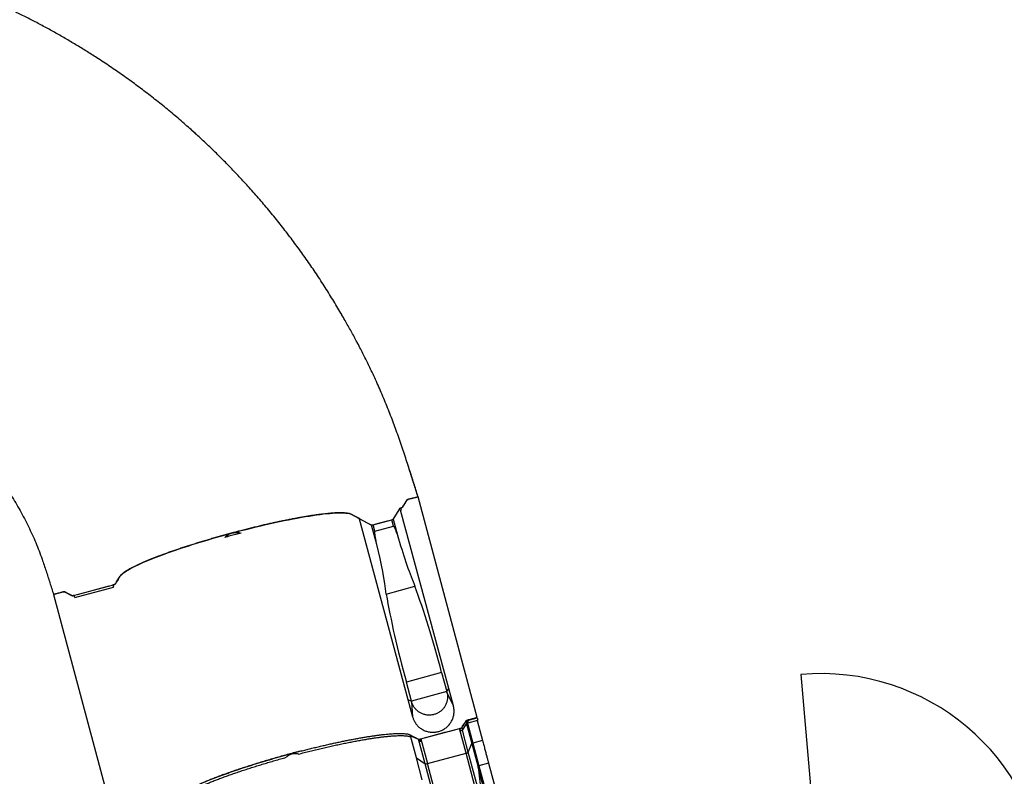
# Model space of a CAD drawing. Units: millimetres. Extents: x 88 to 1160, y 52 to 1050.
# Drawn here: x 414 to 569, y 521 to 641 of the extents above; entities that cross this region are included whole.
import ezdxf

# ---------------------------------------------------------------- set-up
doc = ezdxf.new("R2010")
doc.units = ezdxf.units.MM
doc.layers.add('INTERACTIVE USE ZONE', color=211, linetype='Continuous')
doc.layers.add('INTERACTIVE WET ZONES', color=130, linetype='Continuous')

# ---------------------------------------------------------------- blocks, each defined once
blk = doc.blocks.new('MISTYISLAND200')
at = {"color": 7, "linetype": 'Continuous', "lineweight": 25}
for p, q in [((2131.84, 1723.32), (2131.75, 1723.4)), ((2164.29, 1668.47), (2164.28, 1668.51)), ((2173.63, 1633.57), (2164.29, 1668.47)), ((2161.52, 1666.7), (2161.61, 1666.36)), ((2161.53, 1666.33), (2161.61, 1666.36)), ((2169.15, 1638.17), (2161.54, 1666.34)), ((2155.07, 1664.99), (2154.99, 1664.96)), ((2156.94, 1664), (2154.99, 1664.96)), ((2154.99, 1664.96), (2162.69, 1636.42)), ((2157.19, 1664.04), (2160.14, 1664.84)), ((2160.42, 1663.81), (2160.15, 1664.83)), ((2160.38, 1664.92), (2161.21, 1661.84)), ((2157.77, 1660.91), (2156.94, 1664)), ((2157.47, 1663.01), (2157.19, 1664.04)), ((2157.47, 1663.01), (2160.42, 1663.81)), ((2109.98, 1652.53), (2116.11, 1654.17)), ((2110.39, 1653.02), (2115.42, 1654.37)), ((2116.01, 1654.53), (2116.11, 1654.17)), ((2159.27, 1653.08), (2163.81, 1654.31)), ((2106.59, 1653.06), (2106.61, 1653.02)), ((2106.61, 1653.02), (2115.95, 1618.12)), ((2109.98, 1652.53), (2109.89, 1652.89)), ((2168.03, 1640.66), (2162.45, 1639.15)), ((2168.03, 1640.66), (2168.84, 1637.67)), ((2163.25, 1636.15), (2162.45, 1639.15)), ((2168.84, 1637.67), (2169.15, 1638.17)), ((2169.89, 1635.42), (2169.15, 1638.17)), ((2162.69, 1636.42), (2163.25, 1636.15)), ((2162.69, 1636.42), (2163.44, 1633.67)), ((2168.84, 1637.67), (2163.25, 1636.15)), ((2168.87, 1637.57), (2168.84, 1637.67)), ((2169.89, 1635.42), (2168.87, 1637.57)), ((2163.25, 1636.15), (2163.28, 1636.05)), ((2163.28, 1636.05), (2163.44, 1633.67)), ((2173.64, 1633.51), (2171.95, 1633.06)), ((2172.14, 1633.08), (2173.65, 1633.48)), ((2172.23, 1632.72), (2173.74, 1633.12)), ((2173.65, 1633.48), (2173.64, 1633.51)), ((2173.65, 1633.48), (2173.74, 1633.12)), ((2164.73, 1630.18), (2170.86, 1631.82)), ((2170.86, 1631.82), (2171.23, 1631.92)), ((2171.91, 1627.91), (2170.86, 1631.82)), ((2171.23, 1631.92), (2171.91, 1632.99)), ((2171.23, 1631.92), (2171.33, 1631.56)), ((2171.33, 1631.56), (2172, 1632.63)), ((2171.95, 1633.06), (2171.9, 1633.05)), ((2171.91, 1632.99), (2172, 1632.63)), ((2171.96, 1632.56), (2172.79, 1629.43)), ((2172.11, 1632.68), (2172.97, 1629.51)), ((2172.14, 1633.08), (2172.23, 1632.72)), ((2173.64, 1633.1), (2174.5, 1629.92)), ((2163.09, 1630.68), (2163.22, 1630.72)), ((2163.09, 1630.68), (2164.36, 1630.12)), ((2164.04, 1627.16), (2163.09, 1630.68)), ((2163.15, 1630.7), (2163.13, 1630.77)), ((2165.41, 1626.23), (2164.36, 1630.12)), ((2164.36, 1630.12), (2164.37, 1630.12)), ((2164.45, 1630.12), (2164.54, 1629.76)), ((2164.46, 1630.12), (2164.47, 1630.11)), ((2164.47, 1630.11), (2164.73, 1630.18)), ((2164.56, 1629.75), (2164.47, 1630.11)), ((2164.73, 1630.18), (2165.78, 1626.27)), ((2170.99, 1631.47), (2171.33, 1631.56)), ((2172.25, 1628.06), (2171.32, 1631.56)), ((2164.54, 1629.76), (2164.56, 1629.75)), ((2164.56, 1629.75), (2164.79, 1629.81)), ((2172.25, 1628.06), (2172.79, 1629.43)), ((2172.79, 1629.43), (2173.79, 1625.71)), ((2174.5, 1629.92), (2172.97, 1629.51)), ((2172.97, 1629.51), (2173.93, 1625.9)), ((2164.04, 1627.16), (2165.41, 1626.23)), ((2164.96, 1623.72), (2164.04, 1627.16)), ((2165.78, 1626.27), (2171.91, 1627.91)), ((2174.24, 1619.2), (2171.91, 1627.91)), ((2174.53, 1619.57), (2172.25, 1628.06)), ((2167.68, 1617.73), (2165.41, 1626.23)), ((2168.11, 1617.55), (2165.78, 1626.27)), ((2173.79, 1625.71), (2174.53, 1619.57)), ((2175.37, 1619.81), (2173.79, 1625.71)), ((2175.46, 1626.31), (2173.93, 1625.9)), ((2173.93, 1625.9), (2175.51, 1619.99)), ((2175.46, 1626.31), (2177.04, 1620.4))]:
    blk.add_line(p, q, dxfattribs=at)
at = {"color": 7, "linetype": 'Continuous', "lineweight": 25, "flags": 128}
blk.add_lwpolyline([(2108.34, 1653.45), (2109.53, 1652.82), (2109.56, 1652.82), (2109.61, 1652.82), (2109.68, 1652.83), (2109.76, 1652.85), (2109.78, 1652.86), (2116.12, 1654.56), (2116.2, 1654.58), (2116.27, 1654.6), (2116.32, 1654.62), (2116.35, 1654.64), (2116.35, 1654.65), (2116.4, 1654.72), (2116.58, 1655), (2117.15, 1655.9), (2117.24, 1656.03), (2117.36, 1656.16), (2117.51, 1656.3), (2117.7, 1656.44), (2117.92, 1656.6), (2118.18, 1656.76), (2118.46, 1656.94), (2118.78, 1657.11), (2119.12, 1657.29), (2119.49, 1657.48), (2119.88, 1657.67), (2120.3, 1657.86), (2120.76, 1658.07), (2121.25, 1658.28), (2121.77, 1658.49), (2122.3, 1658.71), (2122.85, 1658.92), (2123.42, 1659.14), (2124.01, 1659.36), (2124.62, 1659.58), (2125.27, 1659.81), (2125.93, 1660.04), (2126.62, 1660.27), (2127.32, 1660.5), (2128.01, 1660.73), (2128.72, 1660.95), (2129.44, 1661.18), (2130.17, 1661.4), (2130.93, 1661.63), (2131.69, 1661.86), (2132.47, 1662.08), (2133.25, 1662.3), (2134.01, 1662.51), (2134.78, 1662.72), (2135.55, 1662.92), (2136.31, 1663.12), (2137.1, 1663.32), (2137.88, 1663.52), (2138.67, 1663.71), (2139.44, 1663.9), (2140.19, 1664.07), (2140.92, 1664.24), (2141.65, 1664.4), (2142.37, 1664.55), (2143.1, 1664.7), (2143.81, 1664.84), (2144.51, 1664.98), (2145.19, 1665.11), (2145.83, 1665.22), (2146.46, 1665.33), (2147.07, 1665.43), (2147.65, 1665.52), (2148.24, 1665.61), (2148.8, 1665.68), (2149.33, 1665.75), (2149.84, 1665.8), (2150.31, 1665.85), (2150.76, 1665.88), (2151.18, 1665.91), (2151.57, 1665.93), (2151.94, 1665.93), (2152.29, 1665.93), (2152.6, 1665.92), (2152.88, 1665.9), (2153.14, 1665.86), (2153.37, 1665.82), (2153.56, 1665.77), (2153.72, 1665.7), (2156.94, 1664), (2156.97, 1664), (2157.02, 1664.01), (2157.09, 1664.02), (2157.17, 1664.04), (2157.19, 1664.04), (2157.65, 1664.17), (2159.48, 1664.66), (2160.15, 1664.83), (2160.22, 1664.86), (2160.29, 1664.88), (2160.35, 1664.9), (2160.37, 1664.92), (2160.38, 1664.92), (2160.42, 1665), (2160.6, 1665.28), (2161.33, 1666.42), (2161.49, 1666.68), (2161.51, 1666.7), (2161.56, 1666.72), (2161.62, 1666.74), (2161.67, 1666.76), (2161.74, 1666.78), (2161.8, 1666.8), (2161.84, 1666.82), (2161.85, 1666.83), (2161.9, 1666.91), (2162.09, 1667.21), (2162.58, 1667.98), (2162.6, 1668), (2162.64, 1668.02), (2162.71, 1668.04), (2162.79, 1668.07), (2162.81, 1668.07), (2163.27, 1668.19), (2164.29, 1668.47), (2164.29, 1668.47)], dxfattribs=at)
at = {"color": 7, "linetype": 'Continuous', "lineweight": 25}
for centre, major_axis, ratio, start_param, end_param in [((2157.18, 1664.07), (0.241, 0.065), 0.12126, 3.27872, 4.718267), ((2161.94, 1666.78), (-3.93, 15.53), 0.125162, 1.862722, 2.470994), ((2154.48, 1664.77), (-4.44, 15.39), 0.136832, 3.811999, 4.420271), ((2165.46, 1637.93), (-6.22, 24.54), 0.125162, 4.79205, 5.41116), ((2166.32, 1638.17), (-7.01, 24.32), 0.136832, 0.871833, 1.490943)]:
    blk.add_ellipse(centre, major_axis=major_axis, ratio=ratio, start_param=start_param, end_param=end_param, dxfattribs=at)
for points, knots in [([(2164.29, 1668.47), (2164.18, 1668.81), (2163.96, 1669.52), (2163.62, 1670.59), (2163.27, 1671.7), (2162.91, 1672.84), (2162.53, 1674.01), (2162.14, 1675.21), (2161.73, 1676.43), (2161.3, 1677.69), (2160.86, 1678.92), (2160.41, 1680.14), (2159.96, 1681.33), (2159.48, 1682.53), (2158.99, 1683.74), (2158.49, 1684.94), (2157.97, 1686.12), (2157.44, 1687.29), (2156.79, 1688.67), (2156.02, 1690.26), (2155.11, 1692.05), (2154.18, 1693.8), (2153.23, 1695.52), (2152.16, 1697.39), (2150.96, 1699.41), (2149.61, 1701.58), (2148.22, 1703.71), (2146.79, 1705.8), (2145.33, 1707.84), (2143.82, 1709.86), (2142.27, 1711.86), (2140.68, 1713.81), (2139.04, 1715.73), (2137.42, 1717.57), (2135.81, 1719.31), (2134.21, 1720.97), (2132.58, 1722.61), (2130.93, 1724.21), (2129.24, 1725.78), (2127.46, 1727.36), (2125.6, 1728.96), (2123.66, 1730.56), (2121.67, 1732.12), (2119.66, 1733.64), (2117.61, 1735.11), (2115.55, 1736.54), (2113.61, 1737.82), (2111.8, 1738.96), (2110.14, 1739.98), (2108.46, 1740.98), (2106.76, 1741.95), (2105.04, 1742.89), (2103.28, 1743.82), (2101.5, 1744.72), (2099.7, 1745.59), (2097.89, 1746.44), (2096.03, 1747.25), (2094.38, 1747.94), (2092.96, 1748.51), (2091.77, 1748.96), (2090.6, 1749.39), (2089.45, 1749.81), (2088.22, 1750.23), (2086.93, 1750.67), (2085.57, 1751.12), (2084.24, 1751.54), (2082.97, 1751.94), (2081.73, 1752.33), (2080.53, 1752.69), (2079.75, 1752.94), (2079.37, 1753.05)], [0, 0, 0, 0, 0.008663, 0.017626, 0.026889, 0.036452, 0.046317, 0.056298, 0.06657, 0.077133, 0.087987, 0.097923, 0.108092, 0.118484, 0.128899, 0.139251, 0.14954, 0.159768, 0.169933, 0.18607, 0.202052, 0.217879, 0.233555, 0.249082, 0.269389, 0.289761, 0.3102, 0.330174, 0.350217, 0.370328, 0.390473, 0.410593, 0.43069, 0.450765, 0.469151, 0.487523, 0.505883, 0.52425, 0.542631, 0.561027, 0.581115, 0.601226, 0.621361, 0.641498, 0.661569, 0.681571, 0.701506, 0.717124, 0.732703, 0.748244, 0.763787, 0.77947, 0.795307, 0.811299, 0.827123, 0.843098, 0.859226, 0.875509, 0.88582, 0.896002, 0.905957, 0.915685, 0.925186, 0.936975, 0.948397, 0.959451, 0.970139, 0.98046, 0.990414, 1, 1, 1, 1]), ([(2129.21, 1725.78), (2129.21, 1725.79), (2128.92, 1726.06), (2128.63, 1726.32), (2128.34, 1726.57)], [0, 0, 0, 0, 0.019525, 1, 1, 1, 1]), ([(2152.71, 1696.43), (2152.55, 1696.71), (2152.35, 1697.07), (2152.13, 1697.43), (2152.08, 1697.51)], [0, 0, 0, 0, 0.76407, 1, 1, 1, 1]), ([(2063.91, 1695.37), (2064.15, 1695.3), (2064.85, 1695.09), (2066.03, 1694.73), (2067.44, 1694.28), (2068.85, 1693.82), (2070.25, 1693.34), (2071.49, 1692.88), (2072.59, 1692.44), (2073.53, 1692.02), (2074.62, 1691.52), (2075.86, 1690.91), (2077.23, 1690.18), (2078.59, 1689.42), (2079.92, 1688.63), (2081.23, 1687.81), (2082.55, 1686.94), (2083.86, 1686.02), (2085.17, 1685.05), (2086.45, 1684.04), (2087.69, 1683.02), (2088.87, 1681.98), (2090.01, 1680.93), (2091.12, 1679.85), (2092.21, 1678.74), (2093.26, 1677.6), (2094.28, 1676.44), (2095.28, 1675.25), (2096.25, 1674.02), (2097.21, 1672.74), (2098.14, 1671.42), (2099.04, 1670.08), (2099.86, 1668.77), (2100.63, 1667.5), (2101.32, 1666.28), (2101.99, 1665.04), (2102.63, 1663.78), (2103.24, 1662.52), (2103.8, 1661.23), (2104.32, 1659.92), (2104.86, 1658.42), (2105.43, 1656.74), (2106.03, 1654.88), (2106.41, 1653.64), (2106.61, 1653.02)], [0, 0, 0, 0, 0.011702, 0.035106, 0.058511, 0.081917, 0.105348, 0.128777, 0.145156, 0.161539, 0.177919, 0.202589, 0.227261, 0.251844, 0.276434, 0.301024, 0.325607, 0.351462, 0.377327, 0.403192, 0.429048, 0.453636, 0.478231, 0.502827, 0.527415, 0.552004, 0.576601, 0.601197, 0.625786, 0.65144, 0.677102, 0.702766, 0.728421, 0.750769, 0.773123, 0.795475, 0.817821, 0.840155, 0.862487, 0.884905, 0.907324, 0.938213, 0.969107, 1, 1, 1, 1]), ([(2155.09, 1692.07), (2155.09, 1692.08), (2154.94, 1692.38), (2154.77, 1692.69), (2154.61, 1692.98)], [0, 0, 0, 0, 0.021652, 1, 1, 1, 1]), ([(2164.28, 1668.51), (2164.17, 1668.86), (2163.95, 1669.56), (2163.61, 1670.63), (2163.26, 1671.74), (2162.97, 1672.65), (2162.8, 1673.19), (2162.75, 1673.35)], [0, 0, 0, 0, 0.214447, 0.436331, 0.665652, 0.902416, 1, 1, 1, 1]), ([(2164.29, 1668.47), (2164.03, 1668.4), (2163.61, 1668.29), (2163.13, 1668.16), (2162.89, 1668.09), (2162.8, 1668.07), (2162.74, 1668.05), (2162.67, 1668.03), (2162.61, 1668.01), (2162.58, 1667.99), (2162.57, 1667.98), (2162.56, 1667.96), (2162.53, 1667.92), (2162.44, 1667.76), (2162.29, 1667.53), (2162.13, 1667.28), (2162.03, 1667.12), (2161.96, 1667.01), (2161.92, 1666.94), (2161.88, 1666.89), (2161.87, 1666.86), (2161.85, 1666.84), (2161.86, 1666.83), (2161.84, 1666.83), (2161.84, 1666.83)], [0, 0, 0, 0, 0.082228, 0.137136, 0.155469, 0.16124, 0.167075, 0.175678, 0.184265, 0.193319, 0.201346, 0.209418, 0.225552, 0.289147, 0.543527, 0.703761, 0.810505, 0.881615, 0.928985, 0.960542, 0.981564, 0.990713, 0.999866, 1, 1, 1, 1]), ([(2155.03, 1665.01), (2155.03, 1665.01), (2155, 1665.01), (2154.99, 1665.04), (2154.91, 1665.07), (2154.83, 1665.12), (2154.62, 1665.22), (2154.27, 1665.41), (2153.91, 1665.6), (2153.62, 1665.74), (2153.45, 1665.81), (2153.23, 1665.85), (2152.97, 1665.89), (2152.67, 1665.92), (2152.33, 1665.93), (2151.95, 1665.94), (2151.55, 1665.93), (2151.14, 1665.91), (2150.71, 1665.88), (2150.27, 1665.84), (2149.79, 1665.8), (2149.28, 1665.74), (2148.74, 1665.67), (2148.18, 1665.6), (2147.6, 1665.51), (2147, 1665.42), (2146.39, 1665.32), (2145.76, 1665.21), (2145.11, 1665.09), (2144.43, 1664.97), (2143.73, 1664.83), (2143.02, 1664.69), (2142.3, 1664.54), (2141.57, 1664.38), (2140.84, 1664.22), (2140.1, 1664.05), (2139.35, 1663.88), (2138.58, 1663.69), (2137.8, 1663.5), (2137.02, 1663.3), (2136.27, 1663.11), (2135.57, 1662.93), (2135.13, 1662.81), (2134.91, 1662.75)], [0, 0, 0, 0, 0.000046, 0.009149, 0.018252, 0.036458, 0.054664, 0.127489, 0.224588, 0.248881, 0.273169, 0.297629, 0.322089, 0.34714, 0.372191, 0.397467, 0.422743, 0.444879, 0.467035, 0.48919, 0.511327, 0.534106, 0.556906, 0.579706, 0.602485, 0.624622, 0.646777, 0.668933, 0.691069, 0.713849, 0.73665, 0.759451, 0.78223, 0.80435, 0.826488, 0.848626, 0.870746, 0.893506, 0.916287, 0.939068, 0.961829, 0.980902, 1, 1, 1, 1]), ([(2134.91, 1662.75), (2134.65, 1662.69), (2134.14, 1662.55), (2133.38, 1662.34), (2132.62, 1662.12), (2131.86, 1661.9), (2131.09, 1661.68), (2130.33, 1661.45), (2129.58, 1661.22), (2128.84, 1661), (2128.13, 1660.77), (2127.43, 1660.54), (2126.75, 1660.32), (2126.07, 1660.09), (2125.41, 1659.86), (2124.76, 1659.63), (2124.13, 1659.4), (2123.52, 1659.18), (2122.94, 1658.96), (2122.39, 1658.74), (2121.86, 1658.53), (2121.35, 1658.32), (2120.86, 1658.11), (2120.4, 1657.91), (2119.96, 1657.7), (2119.55, 1657.51), (2119.18, 1657.32), (2118.83, 1657.14), (2118.52, 1656.97), (2118.23, 1656.8), (2117.97, 1656.63), (2117.74, 1656.48), (2117.54, 1656.32), (2117.37, 1656.18), (2117.24, 1656.04), (2117.15, 1655.9), (2117.01, 1655.69), (2116.84, 1655.43), (2116.67, 1655.15), (2116.56, 1654.97), (2116.48, 1654.85), (2116.43, 1654.77), (2116.39, 1654.71), (2116.37, 1654.68), (2116.36, 1654.66), (2116.35, 1654.64), (2116.33, 1654.63), (2116.29, 1654.61), (2116.23, 1654.59), (2116.15, 1654.56), (2116.08, 1654.55), (2116.04, 1654.53), (2116.01, 1654.53)], [0, 0, 0, 0, 0.021845, 0.04371, 0.065574, 0.087419, 0.109899, 0.132399, 0.154899, 0.177379, 0.199229, 0.221097, 0.242966, 0.264816, 0.287301, 0.309806, 0.332312, 0.354796, 0.376646, 0.398515, 0.420384, 0.442234, 0.464719, 0.487224, 0.509729, 0.532214, 0.554063, 0.575931, 0.597798, 0.619647, 0.64213, 0.664634, 0.687138, 0.709622, 0.73337, 0.757134, 0.780898, 0.852314, 0.899729, 0.931315, 0.952354, 0.966369, 0.975704, 0.981923, 0.986065, 0.987589, 0.989139, 0.991461, 0.993786, 0.996077, 0.998035, 1, 1, 1, 1]), ([(2133.72, 1662.04), (2133.81, 1662.13), (2133.98, 1662.29), (2134.23, 1662.46), (2134.47, 1662.59), (2134.69, 1662.69), (2134.83, 1662.73), (2134.91, 1662.75)], [0, 0, 0, 0, 0.256068, 0.500246, 0.669298, 0.835384, 1, 1, 1, 1]), ([(2134.91, 1662.75), (2135.02, 1662.78), (2135.24, 1662.83), (2135.58, 1662.84), (2135.94, 1662.82), (2136.17, 1662.76), (2136.29, 1662.73)], [0, 0, 0, 0, 0.239094, 0.482596, 0.734909, 1, 1, 1, 1]), ([(2157.77, 1660.91), (2157.74, 1661.07), (2157.66, 1661.4), (2157.58, 1661.85), (2157.53, 1662.23), (2157.49, 1662.49), (2157.47, 1662.66), (2157.46, 1662.78), (2157.45, 1662.85), (2157.45, 1662.91), (2157.45, 1662.94), (2157.45, 1662.96), (2157.45, 1662.98), (2157.46, 1662.99), (2157.46, 1663), (2157.46, 1663.01), (2157.46, 1663.01), (2157.47, 1663.01), (2157.47, 1663.01)], [0, 0, 0, 0, 0.2293899, 0.482522, 0.6529756, 0.7673199, 0.8438663, 0.8950774, 0.9293556, 0.9523345, 0.9677807, 0.978209, 0.9852982, 0.9901696, 0.9951847, 0.997216, 0.9989191, 1, 1, 1, 1]), ([(2160.42, 1663.81), (2160.42, 1663.81), (2160.43, 1663.81), (2160.43, 1663.81), (2160.44, 1663.8), (2160.48, 1663.75), (2160.54, 1663.63), (2160.62, 1663.45), (2160.78, 1663.07), (2160.94, 1662.65), (2161.1, 1662.19), (2161.17, 1661.96), (2161.21, 1661.84)], [0, 0, 0, 0, 0.001559, 0.003551, 0.007377, 0.021904, 0.07945, 0.194048, 0.308813, 0.653626, 0.82682, 1, 1, 1, 1]), ([(2109.89, 1652.89), (2109.85, 1652.88), (2109.78, 1652.86), (2109.69, 1652.83), (2109.62, 1652.82), (2109.56, 1652.81), (2109.51, 1652.82), (2109.45, 1652.88), (2109.19, 1652.99), (2108.93, 1653.14), (2108.68, 1653.27), (2108.54, 1653.34), (2108.45, 1653.39), (2108.39, 1653.42), (2108.35, 1653.44), (2108.34, 1653.45), (2108.31, 1653.46), (2108.26, 1653.45), (2108.19, 1653.44), (2108.08, 1653.41), (2107.94, 1653.37), (2107.64, 1653.29), (2107.2, 1653.17), (2106.8, 1653.07), (2106.61, 1653.02)], [0, 0, 0, 0, 0.012051, 0.020517, 0.028978, 0.037411, 0.045843, 0.079056, 0.211798, 0.477281, 0.603645, 0.687813, 0.744017, 0.781548, 0.800313, 0.809832, 0.819196, 0.827809, 0.836425, 0.844824, 0.861241, 0.877665, 0.938832, 1, 1, 1, 1]), ([(2106.61, 1653.02), (2107.1, 1653.15), (2107.61, 1653.29), (2108.17, 1653.43), (2108.24, 1653.45), (2108.29, 1653.45), (2108.3, 1653.45), (2108.31, 1653.45)], [0, 0, 0, 0, 0.840528, 0.886333, 0.932203, 0.977628, 1, 1, 1, 1]), ([(2168.87, 1637.57), (2168.89, 1637.5), (2168.92, 1637.36), (2168.95, 1637.14), (2168.97, 1636.92), (2168.97, 1636.69), (2168.95, 1636.45), (2168.91, 1636.21), (2168.84, 1635.98), (2168.76, 1635.75), (2168.66, 1635.53), (2168.54, 1635.31), (2168.41, 1635.11), (2168.25, 1634.92), (2168.09, 1634.74), (2167.9, 1634.58), (2167.71, 1634.44), (2167.5, 1634.31), (2167.28, 1634.2), (2167.06, 1634.1), (2166.82, 1634.03), (2166.58, 1633.98), (2166.34, 1633.94), (2166.1, 1633.93), (2165.85, 1633.94), (2165.61, 1633.96), (2165.37, 1634.01), (2165.14, 1634.08), (2164.91, 1634.17), (2164.69, 1634.27), (2164.48, 1634.4), (2164.28, 1634.54), (2164.09, 1634.7), (2163.92, 1634.87), (2163.77, 1635.05), (2163.63, 1635.25), (2163.5, 1635.46), (2163.38, 1635.73), (2163.31, 1635.93), (2163.28, 1636.05)], [0, 0, 0, 0, 0.02419, 0.04838, 0.073152, 0.097924, 0.124387, 0.15085, 0.178081, 0.205313, 0.231776, 0.258239, 0.285471, 0.312703, 0.339166, 0.365629, 0.39286, 0.420092, 0.446555, 0.473018, 0.50025, 0.527482, 0.553945, 0.580408, 0.607639, 0.634871, 0.661334, 0.687797, 0.715029, 0.742261, 0.768724, 0.795187, 0.822418, 0.84965, 0.876113, 0.902576, 0.929808, 0.95704, 1, 1, 1, 1]), ([(2163.44, 1633.67), (2163.46, 1633.59), (2163.5, 1633.44), (2163.59, 1633.22), (2163.69, 1633.01), (2163.82, 1632.79), (2163.96, 1632.57), (2164.14, 1632.35), (2164.33, 1632.15), (2164.54, 1631.96), (2164.77, 1631.8), (2165, 1631.65), (2165.26, 1631.52), (2165.52, 1631.41), (2165.79, 1631.33), (2166.06, 1631.27), (2166.34, 1631.23), (2166.62, 1631.22), (2166.9, 1631.23), (2167.18, 1631.26), (2167.46, 1631.32), (2167.73, 1631.4), (2167.99, 1631.5), (2168.25, 1631.62), (2168.49, 1631.76), (2168.72, 1631.93), (2168.94, 1632.11), (2169.13, 1632.31), (2169.32, 1632.53), (2169.48, 1632.76), (2169.62, 1633), (2169.74, 1633.25), (2169.84, 1633.51), (2169.92, 1633.79), (2169.97, 1634.06), (2170, 1634.34), (2170.01, 1634.62), (2169.99, 1634.9), (2169.95, 1635.16), (2169.91, 1635.33), (2169.89, 1635.42)], [0, 0, 0, 0, 0.022457, 0.044914, 0.067834, 0.090754, 0.117217, 0.143679, 0.17091, 0.198141, 0.224603, 0.251066, 0.278297, 0.305528, 0.33199, 0.358453, 0.385684, 0.412915, 0.439377, 0.465839, 0.493071, 0.520302, 0.546764, 0.573226, 0.600457, 0.627689, 0.654151, 0.680613, 0.707844, 0.735075, 0.761538, 0.788, 0.815231, 0.842462, 0.868925, 0.895387, 0.922618, 0.949849, 0.974847, 1, 1, 1, 1]), ([(2125.36, 1619.63), (2125.4, 1619.64), (2125.46, 1619.66), (2125.56, 1619.69), (2125.63, 1619.71), (2125.68, 1619.73), (2125.72, 1619.77), (2125.74, 1619.84), (2126.02, 1620.21), (2126.22, 1620.57), (2126.43, 1620.91), (2126.49, 1621.01), (2126.57, 1621.12), (2126.68, 1621.24), (2126.82, 1621.37), (2126.98, 1621.5), (2127.17, 1621.64), (2127.38, 1621.78), (2127.63, 1621.94), (2127.9, 1622.09), (2128.2, 1622.26), (2128.53, 1622.43), (2128.89, 1622.61), (2129.29, 1622.81), (2129.72, 1623), (2130.18, 1623.2), (2130.66, 1623.41), (2131.18, 1623.63), (2131.72, 1623.84), (2132.28, 1624.06), (2132.86, 1624.28), (2133.46, 1624.5), (2134.07, 1624.72), (2134.71, 1624.95), (2135.37, 1625.18), (2136.06, 1625.41), (2136.76, 1625.64), (2137.47, 1625.87), (2138.18, 1626.1), (2138.9, 1626.32), (2139.64, 1626.55), (2140.38, 1626.77), (2141.15, 1626.99), (2141.92, 1627.22), (2142.71, 1627.44), (2143.48, 1627.65), (2144.26, 1627.86), (2145.02, 1628.06), (2145.79, 1628.26), (2146.55, 1628.46), (2147.32, 1628.65), (2148.1, 1628.84), (2148.87, 1629.02), (2149.64, 1629.2), (2150.39, 1629.37), (2151.12, 1629.53), (2151.84, 1629.68), (2152.54, 1629.83), (2153.24, 1629.97), (2153.93, 1630.1), (2154.61, 1630.23), (2155.27, 1630.35), (2155.91, 1630.46), (2156.52, 1630.55), (2157.1, 1630.64), (2157.67, 1630.72), (2158.21, 1630.8), (2158.74, 1630.86), (2159.25, 1630.91), (2159.73, 1630.96), (2160.18, 1631), (2160.6, 1631.02), (2160.98, 1631.04), (2161.34, 1631.04), (2161.68, 1631.04), (2161.98, 1631.03), (2162.26, 1631), (2162.51, 1630.97), (2162.73, 1630.93), (2162.91, 1630.87), (2163.06, 1630.8), (2163.29, 1630.69), (2163.56, 1630.54), (2163.85, 1630.39), (2164.04, 1630.29), (2164.17, 1630.22), (2164.25, 1630.18), (2164.31, 1630.15), (2164.35, 1630.13), (2164.37, 1630.12), (2164.38, 1630.11), (2164.4, 1630.11), (2164.45, 1630.11), (2164.52, 1630.12), (2164.59, 1630.14), (2164.66, 1630.16), (2166.75, 1630.72), (2168.85, 1631.3), (2170.97, 1631.85), (2171.06, 1631.88), (2171.13, 1631.9), (2171.18, 1631.92), (2171.22, 1631.95), (2171.24, 1632.03), (2171.51, 1632.4), (2171.69, 1632.74), (2171.9, 1633.05), (2171.92, 1633.09), (2171.94, 1633.1), (2171.99, 1633.13), (2172.06, 1633.15), (2172.16, 1633.18), (2172.3, 1633.22), (2172.6, 1633.3), (2173.04, 1633.42), (2173.44, 1633.52), (2173.63, 1633.57)], [0, 0, 0, 0, 0.001352, 0.002303, 0.003253, 0.0042, 0.005147, 0.008877, 0.023784, 0.083413, 0.091463, 0.099513, 0.107561, 0.115649, 0.12374, 0.131829, 0.140138, 0.14845, 0.156759, 0.165182, 0.173609, 0.182033, 0.190952, 0.199879, 0.208806, 0.217725, 0.226904, 0.23609, 0.245277, 0.254455, 0.263374, 0.272301, 0.281228, 0.290147, 0.299326, 0.308512, 0.317699, 0.326877, 0.335798, 0.344726, 0.353654, 0.362574, 0.371754, 0.380942, 0.39013, 0.399309, 0.408198, 0.417118, 0.426047, 0.434976, 0.443896, 0.453076, 0.462265, 0.471453, 0.480633, 0.489553, 0.498481, 0.50741, 0.51633, 0.52551, 0.534698, 0.543886, 0.553066, 0.561987, 0.570916, 0.579845, 0.588767, 0.597947, 0.607136, 0.616325, 0.625506, 0.634424, 0.64335, 0.652276, 0.661194, 0.670372, 0.679557, 0.688743, 0.69792, 0.707609, 0.717304, 0.727, 0.756136, 0.775482, 0.788369, 0.796953, 0.80267, 0.806479, 0.809016, 0.810706, 0.811321, 0.811945, 0.812901, 0.813855, 0.814815, 0.815601, 0.81639, 0.887701, 0.889127, 0.890078, 0.891028, 0.891969, 0.892919, 0.896632, 0.911482, 0.970882, 0.977504, 0.978609, 0.979727, 0.980676, 0.981625, 0.982568, 0.984411, 0.986254, 0.993127, 1, 1, 1, 1]), ([(2170.86, 1631.82), (2170.86, 1631.82), (2170.86, 1631.82), (2170.86, 1631.82), (2170.86, 1631.82), (2170.87, 1631.81), (2170.88, 1631.79), (2170.93, 1631.67), (2170.96, 1631.56), (2170.99, 1631.47)], [0, 0, 0, 0, 0.001473, 0.003104, 0.007237, 0.020286, 0.06828, 0.255637, 1, 1, 1, 1]), ([(2145.36, 1627.77), (2145.66, 1627.85), (2146.27, 1628.01), (2147.18, 1628.23), (2148.09, 1628.46), (2148.99, 1628.67), (2149.88, 1628.87), (2150.75, 1629.07), (2151.61, 1629.26), (2152.46, 1629.44), (2153.29, 1629.6), (2154.1, 1629.76), (2154.88, 1629.91), (2155.64, 1630.04), (2156.38, 1630.16), (2157.08, 1630.27), (2157.76, 1630.37), (2158.41, 1630.46), (2159.02, 1630.53), (2159.6, 1630.59), (2160.14, 1630.64), (2160.64, 1630.67), (2161.11, 1630.69), (2161.54, 1630.7), (2161.93, 1630.69), (2162.27, 1630.67), (2162.57, 1630.64), (2162.83, 1630.59), (2163.02, 1630.54), (2163.11, 1630.5), (2163.14, 1630.49)], [0, 0, 0, 0, 0.03624, 0.07248, 0.10872, 0.14496, 0.1812, 0.21744, 0.253681, 0.289921, 0.326161, 0.362401, 0.398641, 0.434881, 0.471121, 0.507361, 0.543601, 0.579841, 0.616081, 0.652321, 0.688561, 0.724801, 0.761042, 0.797282, 0.833522, 0.869762, 0.906002, 0.942242, 0.978482, 1, 1, 1, 1]), ([(2164.79, 1629.81), (2164.77, 1629.9), (2164.75, 1630.02), (2164.73, 1630.14), (2164.73, 1630.17), (2164.73, 1630.18), (2164.73, 1630.18), (2164.73, 1630.18), (2164.73, 1630.18), (2164.73, 1630.18)], [0, 0, 0, 0, 0.744444, 0.931776, 0.979742, 0.992774, 0.9969, 0.998528, 1, 1, 1, 1]), ([(2172.79, 1629.43), (2172.8, 1629.44), (2172.81, 1629.45), (2172.85, 1629.47), (2172.9, 1629.49), (2172.94, 1629.5), (2172.97, 1629.51)], [0, 0, 0, 0, 0.2502, 0.500341, 0.750199, 1, 1, 1, 1]), ([(2145.83, 1628.27), (2145.64, 1628.23), (2145.13, 1628.1), (2144.31, 1627.88), (2143.36, 1627.62), (2142.42, 1627.36), (2141.48, 1627.09), (2140.55, 1626.82), (2139.64, 1626.55), (2138.73, 1626.27), (2137.85, 1625.99), (2136.98, 1625.71), (2136.14, 1625.43), (2135.31, 1625.15), (2134.51, 1624.88), (2133.74, 1624.6), (2133, 1624.33), (2132.29, 1624.06), (2131.62, 1623.8), (2130.98, 1623.53), (2130.37, 1623.28), (2129.81, 1623.03), (2129.28, 1622.79), (2128.8, 1622.56), (2128.36, 1622.33), (2127.96, 1622.11), (2127.6, 1621.9), (2127.3, 1621.71), (2127.04, 1621.52), (2126.82, 1621.34), (2126.65, 1621.18), (2126.58, 1621.07), (2126.55, 1621.02)], [0, 0, 0, 0, 0.020547, 0.054321, 0.088095, 0.121869, 0.155644, 0.189418, 0.223192, 0.256966, 0.290741, 0.324515, 0.358289, 0.392063, 0.425838, 0.459612, 0.493386, 0.52716, 0.560935, 0.594709, 0.628483, 0.662257, 0.696032, 0.729806, 0.76358, 0.797354, 0.831129, 0.864903, 0.898677, 0.932451, 0.966226, 1, 1, 1, 1]), ([(2126.69, 1620.72), (2126.71, 1620.75), (2126.77, 1620.83), (2126.91, 1620.97), (2127.11, 1621.14), (2127.35, 1621.32), (2127.64, 1621.51), (2127.98, 1621.71), (2128.35, 1621.91), (2128.76, 1622.13), (2129.22, 1622.35), (2129.71, 1622.58), (2130.24, 1622.82), (2130.81, 1623.06), (2131.41, 1623.31), (2132.05, 1623.57), (2132.71, 1623.82), (2133.41, 1624.09), (2134.14, 1624.35), (2134.89, 1624.62), (2135.67, 1624.88), (2136.47, 1625.15), (2137.29, 1625.42), (2138.13, 1625.69), (2138.99, 1625.96), (2139.86, 1626.22), (2140.74, 1626.49), (2141.64, 1626.75), (2142.54, 1627.01), (2143.15, 1627.17), (2143.45, 1627.26)], [0, 0, 0, 0, 0.021518, 0.057758, 0.093998, 0.130238, 0.166478, 0.202718, 0.238958, 0.275199, 0.311439, 0.347679, 0.383919, 0.420159, 0.456399, 0.492639, 0.528879, 0.565119, 0.601359, 0.637599, 0.673839, 0.710079, 0.746319, 0.78256, 0.8188, 0.85504, 0.89128, 0.92752, 0.96376, 1, 1, 1, 1]), ([(2145.36, 1627.77), (2145.27, 1627.79), (2145.1, 1627.83), (2144.83, 1627.84), (2144.58, 1627.83), (2144.33, 1627.78), (2144.1, 1627.7), (2143.87, 1627.58), (2143.65, 1627.44), (2143.52, 1627.32), (2143.45, 1627.26)], [0, 0, 0, 0, 0.131971, 0.258114, 0.380115, 0.500064, 0.61998, 0.741942, 0.868059, 1, 1, 1, 1]), ([(2171.91, 1627.91), (2171.95, 1627.93), (2172.04, 1627.95), (2172.15, 1627.99), (2172.23, 1628.03), (2172.24, 1628.05), (2172.25, 1628.06)], [0, 0, 0, 0, 0.2501324, 0.5002443, 0.750128, 1, 1, 1, 1]), ([(2165.41, 1626.23), (2165.42, 1626.22), (2165.44, 1626.22), (2165.53, 1626.22), (2165.65, 1626.24), (2165.74, 1626.26), (2165.78, 1626.27)], [0, 0, 0, 0, 0.25018, 0.500315, 0.750176, 1, 1, 1, 1]), ([(2173.93, 1625.9), (2173.91, 1625.89), (2173.87, 1625.88), (2173.82, 1625.83), (2173.8, 1625.79), (2173.79, 1625.75), (2173.79, 1625.73), (2173.79, 1625.71)], [0, 0, 0, 0, 0.243977, 0.499322, 0.720523, 0.853072, 1, 1, 1, 1])]:
    blk.add_open_spline(points, degree=3, knots=knots, dxfattribs=at)
for points in [[(2136.29, 1662.73), (2136.01, 1662.66), (2135.43, 1662.51), (2134.57, 1662.28), (2134, 1662.12), (2133.72, 1662.04)], [(2171.91, 1632.99), (2171.91, 1632.99), (2171.92, 1633), (2171.98, 1633.03), (2172.05, 1633.05), (2172.11, 1633.07), (2172.14, 1633.08)], [(2172, 1632.63), (2172.01, 1632.63), (2172.02, 1632.65), (2172.07, 1632.67), (2172.15, 1632.69), (2172.21, 1632.71), (2172.23, 1632.72)], [(2174.5, 1629.92), (2174.53, 1629.79), (2174.6, 1629.55), (2174.69, 1629.18), (2174.79, 1628.83), (2174.88, 1628.49), (2174.97, 1628.16), (2175.05, 1627.85), (2175.13, 1627.55), (2175.21, 1627.27), (2175.28, 1627), (2175.34, 1626.75), (2175.41, 1626.52), (2175.44, 1626.38), (2175.46, 1626.31)]]:
    blk.add_open_spline(points, degree=3, dxfattribs=at)

msp = doc.modelspace()

# ---------------------------------------------------------------- linework, layer by layer
at = {"layer": 'INTERACTIVE USE ZONE'}
msp.add_lwpolyline([(540.27, 501.36), (543.4, 465.49, 1), (537.14, 537.22)], format="xyb", close=True, dxfattribs=at)
at = {"layer": 'INTERACTIVE WET ZONES'}
msp.add_circle((763.77, 332.61), 240, dxfattribs=at)

# ---------------------------------------------------------------- block references
msp.add_blockref('MISTYISLAND200', (-1687.74, -1103.15))

doc.saveas('drawing.dxf')
